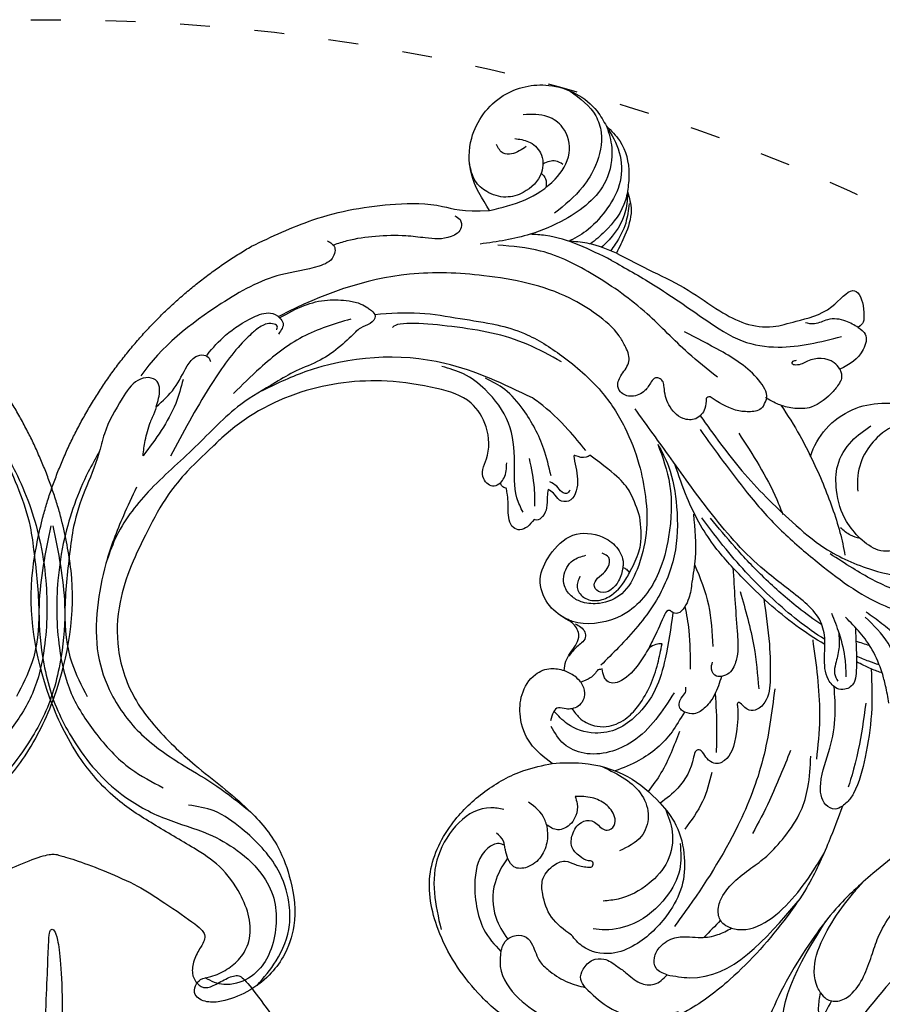
# Model space of a CAD drawing. Units: millimetres. Extents: x 2334 to 3174, y 870 to 1464.
# Drawn here: x 2627 to 2696, y 1265 to 1344 of the extents above; entities that cross this region are included whole.
import ezdxf

# ---------------------------------------------------------------- set-up
doc = ezdxf.new("R2010")
doc.units = ezdxf.units.MM
doc.linetypes.add('ACAD_ISO03W100', pattern=[30, 12, -18])
for name, color, linetype in [('2018-圖筆規範-輪廓線', 8, 'Continuous'), ('2018-圖筆規範-陰影線', 8, 'Continuous'), ('H-08.木作(細線)', 8, 'Continuous')]:
    doc.layers.add(name, color=color, linetype=linetype)

# ---------------------------------------------------------------- blocks, each defined once
blk = doc.blocks.new('SE-21180')
at = {"layer": 'H-08.木作(細線)'}
for points in [[(86.293, 0), (84.14, -5.919), (82.52, -8.827), (81.262, -9.984), (80.502, -10.344), (80.003, -10.244), (78.904, -9.785), (78.006, -9.625), (76.847, -9.905), (76.188, -10.563), (76.767, -11.98), (77.346, -12.819), (77.646, -13.617), (76.787, -14.216), (72.809, -16.999), (69.573, -18.895), (68.434, -19.653), (65.318, -21.05), (62.741, -21.989), (61.383, -22.288), (60.804, -22.907), (61.543, -23.773), (61.723, -24.092), (62.542, -24.272), (63.301, -24.611), (63.5, -25.09), (65.159, -27.953), (66.637, -31.234), (67.416, -33.929), (67.896, -35.945), (68.575, -38.859), (68.695, -40.176), (68.655, -40.615), (68.335, -40.974), (68.076, -41.414), (67.856, -41.837), (68.056, -42.436), (68.555, -42.935), (69.074, -43.414), (69.113, -44.879), (69.313, -48.113), (68.953, -50.893), (68.294, -52.011), (67.355, -52.31), (63.839, -53.568), (61.642, -54.506), (60.843, -54.546), (60.404, -54.566), (60.004, -53.987), (59.225, -53.288), (58.746, -53.109), (58.027, -53.228), (57.647, -53.568), (57.367, -54.426), (57.348, -55.085), (56.645, -55.508), (55.587, -55.887), (52.79, -55.987), (50.413, -56.207), (47.876, -56.167), (47.097, -56.107), (46.592, -54.932), (46.032, -54.014), (45.553, -53.356), (44.914, -53.256), (44.275, -53.515), (43.695, -54.134), (43.296, -54.833), (43.016, -55.092), (42.537, -55.112), (42.357, -55.112), (42.117, -55.631), (42.217, -57.447), (41.41, -62.742), (40.181, -67.602), (39.413, -70.058), (38.953, -70.621), (37.775, -70.518), (36.731, -70.514), (36.029, -70.774), (35.809, -71.356), (36.21, -72.218), (36.792, -72.879), (37.193, -73.701), (37.153, -74.563), (36.611, -75.265), (35.205, -77.518), (33.158, -79.423), (31.872, -80.71), (29.966, -82.354), (28.722, -83.056), (28.301, -83.335), (23.345, -83.335), (21.78, -83.076), (17.399, -82.174), (15.433, -81.412), (15.292, -81.131), (15.052, -80.57), (15.212, -80.049), (15.433, -78.405), (15.212, -77.443), (14.369, -77.122), (13.968, -77.162), (12.925, -77.443), (12.383, -78.224), (11.942, -78.826), (11.56, -79.127), (10.978, -79.046), (10.035, -78.385), (7.342, -76.456), (5.637, -74.952), (3.007, -72.561), (1.662, -71.198), (-0.566, -68.607), (-1.75, -67.043), (-2.171, -66.482), (-2.472, -66.342), (-2.954, -66.382), (-3.275, -66.683), (-3.555, -67.264), (-3.636, -68.246), (-3.756, -69.509), (-4.96, -70.532), (-10.048, -75.052), (-12.396, -76.676), (-14.583, -77.738), (-16.288, -78.661), (-16.95, -78.921), (-17.472, -78.841), (-18.114, -78.5), (-18.937, -78.781), (-19.218, -79.402), (-19.378, -80.104), (-20.441, -80.545), (-22.433, -81.433), (-24.78, -81.974), (-26.205, -82.375), (-27.068, -82.435), (-27.509, -82.415), (-27.85, -82.115), (-29.355, -80.39), (-30.78, -78.646), (-32.846, -75.96), (-33.047, -75.358), (-32.989, -75.331), (-32.487, -74.609), (-32.186, -73.607), (-32.487, -72.765), (-33.089, -72.504), (-34.373, -72.544), (-35.136, -72.223), (-35.457, -71.843), (-37.907, -66.039), (-38.489, -64.475), (-38.509, -63.974), (-38.664, -63.488), (-37.772, -62.346), (-37.157, -61.957), (-36.652, -61.284), (-36.652, -60.719), (-36.833, -60.184), (-36.982, -60.004), (-37.384, -59.567), (-38.319, -59.527), (-38.972, -59.598), (-39.326, -59.292), (-39.161, -58.789), (-38.94, -58.483), (-39.216, -58.349), (-39.963, -58.522), (-45.695, -59.931), (-48.611, -60.293), (-50.943, -60.273), (-53.658, -60.273), (-54.342, -60.273), (-54.764, -60.172), (-54.865, -59.73), (-55.005, -58.866), (-55.267, -57.942), (-55.83, -57.399), (-56.373, -57.279), (-57.056, -57.419), (-57.579, -57.902), (-58.062, -59.208), (-58.223, -59.589), (-58.746, -59.71), (-59.349, -59.63), (-61.385, -59.063), (-63.657, -58.199), (-65.528, -57.054), (-67.357, -56.15), (-69.469, -54.924), (-70.153, -54.18), (-70.175, -53.992), (-70.779, -52.565), (-71.503, -50.154), (-72.227, -47.332), (-72.388, -45.062), (-72.65, -41.425), (-72.388, -40.702), (-72.006, -40.501), (-71.463, -40.4), (-70.157, -40.25), (-69.212, -39.627), (-68.91, -39.024), (-68.85, -38.18), (-69.473, -37.698), (-70.64, -37.256), (-71.545, -36.693), (-71.504, -35.91), (-70.821, -33.309), (-69.874, -30.392), (-68.265, -27.053), (-67.078, -24.44), (-65.67, -22.385), (-63.86, -19.894), (-63.719, -19.271), (-63.921, -18.809), (-64.343, -18.548), (-65.207, -18.668), (-65.871, -18.929), (-66.313, -18.99), (-66.816, -18.769), (-68.85, -17.902), (-71.364, -16.676), (-74.101, -14.561), (-74.644, -14.299), (-74.986, -14.098), (-75.991, -13.757), (-76.755, -13.234), (-77.68, -12.451), (-77.881, -11.868), (-78.364, -11.205), (-79.269, -10.221), (-80.033, -9.678), (-80.236, -9.285), (-80.055, -8.783), (-80.276, -7.698), (-80.719, -7.416), (-81.664, -7.296), (-82.207, -7.075), (-82.85, -6.633), (-85.123, -3.413), (-86.209, -1.826), (-86.77, -1.082), (-86.575, 0), (-86.575, 0)], [(-18.301, -16.177), (-23.974, -20.69), (-24.795, -21.212), (-24.795, -22.181), (-24.944, -28.219), (-24.347, -32.095), (-22.93, -35.971), (-21.214, -38.804), (-20.095, -40.891), (-19.498, -42.158), (-19.2, -42.68), (-21.171, -40.422), (-22.955, -38.202), (-25.819, -32.185), (-26.901, -27.804), (-26.93, -23.714), (-26.872, -22.278), (-27.135, -22.365), (-32.514, -27.769), (-39.681, -32.39), (-40.704, -34.289), (-41.961, -36.071), (-41.174, -42.858), (-40.093, -46.743), (-39.157, -49.839), (-38.017, -51.598), (-37.871, -52.007), (-37.842, -52.241), (-39.683, -50.167), (-41.993, -45.435), (-44.04, -38.825), (-44.011, -35.407), (-44.45, -35.875), (-51.681, -41.638), (-59.81, -47.091), (-64.719, -50.695), (-65.094, -50.836), (-65.468, -50.461), (-62.66, -47.562), (-52.41, -39.846), (-45.296, -34.421), (-46.518, -34.154), (-49.984, -33.476), (-52.698, -32.157), (-54.921, -30.145), (-56.209, -29.097), (-57.707, -27.309), (-58.769, -26.362), (-59.006, -25.843), (-56.825, -27.148), (-54.423, -28.707), (-54.423, -28.854), (-51.415, -30.467), (-48.958, -31.199), (-45.748, -31.987), (-43.658, -31.987), (-42.631, -31.603), (-38.977, -28.997), (-28.485, -21.008), (-29.952, -20.891), (-37.841, -16.993), (-40.305, -14.638), (-41.537, -13.524), (-42.446, -12.791), (-42.74, -12.059), (-42.886, -11.883), (-39.836, -13.905), (-36.522, -15.869), (-31.448, -17.481), (-28.28, -18.155), (-25.728, -18.565), (-24.35, -18.301), (-23.47, -17.51), (-15.79, -11.534), (-15.785, -11.561)]]:
    blk.add_open_spline(points, degree=3, dxfattribs=at)
blk = doc.blocks.new('SE-21041AL')
at = {"layer": '2018-圖筆規範-輪廓線'}
for points, knots in [([(5180.436, 1642.258), (5181.416, 1642.534), (5183.709, 1643.181), (5186.978, 1643.848), (5191.566, 1643.94), (5196.191, 1643.504), (5201.426, 1641.952), (5204.952, 1639.59), (5208.127, 1636.711), (5209.606, 1633.691), (5210.222, 1630.412), (5209.807, 1626.519), (5208.136, 1622.066), (5204.506, 1618.195), (5200.123, 1617.513), (5196.332, 1618.204), (5193.421, 1619.545), (5191.952, 1620.865), (5191.367, 1621.391)], [291.438378, 291.438378, 291.438378, 291.438378, 294.494019, 298.591308, 301.393558, 308.234157, 312.452951, 317.624311, 320.81879, 325.226089, 327.387105, 330.773361, 336.813388, 341.444027, 345.897733, 349.41208, 352.967328, 355.319145, 355.319145, 355.319145, 355.319145]), ([(5159.217, 1623.658), (5159.117, 1623.62), (5157.431, 1623.029), (5154.433, 1623.544), (5152.022, 1626.056), (5150.484, 1628.797), (5150.033, 1632.325), (5150.308, 1636.304), (5151.456, 1639.843), (5154.503, 1642.728), (5156.762, 1642.617), (5157.308, 1642.781)], [230.877063, 230.877063, 230.877063, 230.877063, 231.198845, 236.233203, 238.631006, 241.545742, 245.489674, 249.141167, 253.265011, 256.92308, 258.994698, 258.994698, 258.994698, 258.994698]), ([(5170.15, 1637.634), (5171.1, 1638.383), (5172.974, 1639.859), (5176.019, 1641.382), (5178.342, 1642.366), (5179.843, 1642.428), (5180.277, 1642.303), (5180.436, 1642.258)], [279.877478, 279.877478, 279.877478, 279.877478, 283.492557, 287.011981, 290.087252, 290.945485, 291.438378, 291.438378, 291.438378, 291.438378]), ([(5171.533, 1640.401), (5171.21, 1640.061), (5170.64, 1639.46), (5170.116, 1638.819), (5169.889, 1638.541)], [276.449834, 276.449834, 276.449834, 276.449834, 277.857407, 278.932732, 278.932732, 278.932732, 278.932732]), ([(5169.889, 1638.541), (5169.94, 1638.4), (5170.048, 1638.103), (5170.115, 1637.795), (5170.15, 1637.634)], [278.9327322, 278.9327322, 278.9327322, 278.9327322, 279.3838913, 279.8774779, 279.8774779, 279.8774779, 279.8774779]), ([(5157.289, 1619.307), (5157.629, 1620.205), (5158.49, 1622.438), (5159.683, 1624.515), (5160.397, 1625.759)], [222.328091, 222.328091, 222.328091, 222.328091, 225.20462, 229.49881, 229.49881, 229.49881, 229.49881]), ([(5182.873, 1620.169), (5183.029, 1620.318), (5183.283, 1620.562), (5183.472, 1621.067), (5183.315, 1621.642), (5182.355, 1622.217), (5180.941, 1622.373), (5179.792, 1622.256), (5179.285, 1622.204), (5179.092, 1622.286), (5178.744, 1622.434), (5178.514, 1622.73), (5178.412, 1622.862), (5178.902, 1623.09), (5179.949, 1623.575), (5181.641, 1624.138), (5183.334, 1624.306), (5184.951, 1624.155), (5186.456, 1623.407), (5187.152, 1622.065), (5187.149, 1620.9), (5186.987, 1620.386), (5186.893, 1620.091), (5186.747, 1620.198), (5186.28, 1620.54), (5185.21, 1620.336), (5184.882, 1619.694), (5184.737, 1619.41), (5184.506, 1619.571), (5184.022, 1619.908), (5183.431, 1619.922), (5183.122, 1619.929), (5183.082, 1619.985), (5183.013, 1620.081), (5182.914, 1620.143), (5182.873, 1620.169)], [0, 0, 0, 0, 0.640641, 1.045033, 1.55789, 2.278264, 4.216705, 5.744861, 5.744861, 5.744861, 6.361915, 6.854589, 6.854589, 6.854589, 8.47661, 10.317001, 12.174051, 13.538621, 15.154384, 17.006658, 17.691696, 18.613079, 18.613079, 18.613079, 19.150471, 20.326507, 21.253222, 21.253222, 21.253222, 22.079475, 22.983036, 22.983036, 22.983036, 23.188322, 23.33172, 23.33172, 23.33172, 23.33172]), ([(5148.586, 1620.639), (5148.583, 1620.924), (5148.574, 1621.649), (5150.264, 1622.313), (5151.411, 1621.842), (5152.151, 1621.427)], [210.790796, 210.790796, 210.790796, 210.790796, 211.587647, 212.817603, 215.272293, 215.272293, 215.272293, 215.272293]), ([(5152.151, 1621.427), (5152.507, 1621.973), (5153.201, 1622.091), (5154.219, 1622.059), (5155.988, 1621.6), (5156.852, 1620.404), (5157.237, 1619.604), (5157.289, 1619.307)], [215.973997, 215.973997, 215.973997, 215.973997, 216.461351, 217.37321, 219.39304, 220.751656, 222.032261, 222.032261, 222.032261, 222.032261]), ([(5191.367, 1621.391), (5191.358, 1620.579), (5191.34, 1618.994), (5190.059, 1617.121), (5188.346, 1616.014), (5186.552, 1615.867), (5185.219, 1616.671), (5184.912, 1617.425), (5184.776, 1617.759)], [355.319145, 355.319145, 355.319145, 355.319145, 357.709043, 359.983099, 361.771727, 363.712639, 365.04639, 366.109402, 366.109402, 366.109402, 366.109402]), ([(5155.186, 1601.426), (5155.02, 1602.509), (5154.692, 1604.645), (5154.1, 1607.777), (5154.147, 1610.639), (5153.771, 1613.216), (5152.76, 1615.072), (5150.958, 1616.383), (5149.098, 1618.111), (5146.322, 1618.197), (5146.302, 1619.153), (5147.019, 1620.076), (5147.777, 1620.608), (5148.055, 1620.813), (5148.586, 1620.639)], [185.798082, 185.798082, 185.798082, 185.798082, 189.085433, 192.285989, 195.328821, 197.634346, 200.080689, 202.068368, 204.793423, 206.650499, 207.454608, 208.329216, 209.499276, 210.790796, 210.790796, 210.790796, 210.790796]), ([(5175.349, 1617.396), (5174.796, 1617.312), (5173.997, 1617.192), (5172.529, 1616.636), (5171.785, 1615.948), (5171.225, 1615.43)], [385.631881, 385.631881, 385.631881, 385.631881, 387.30643, 388.049026, 390.301512, 390.301512, 390.301512, 390.301512]), ([(5184.776, 1617.759), (5184.55, 1617.642), (5183.881, 1617.293), (5182.879, 1617.368), (5181.78, 1617.214), (5181.231, 1616.352), (5181.402, 1615.088), (5181.378, 1613.451), (5180.096, 1611.64), (5177.835, 1611.266), (5175.404, 1611.606), (5174.194, 1613.595), (5174.163, 1615.339), (5174.702, 1616.362), (5175.207, 1616.656), (5175.309, 1616.715)], [366.109402, 366.109402, 366.109402, 366.109402, 366.860891, 368.342185, 369.052684, 370.070084, 370.972367, 372.841269, 374.888605, 376.981596, 379.421112, 381.774891, 383.190159, 384.582218, 384.933959, 384.933959, 384.933959, 384.933959]), ([(5175.309, 1616.715), (5175.28, 1616.818), (5175.217, 1617.048), (5175.302, 1617.272), (5175.349, 1617.396)], [384.9339586, 384.9339586, 384.9339586, 384.9339586, 385.2464894, 385.6318814, 385.6318814, 385.6318814, 385.6318814]), ([(5171.225, 1615.43), (5170.818, 1614.86), (5169.927, 1613.614), (5169.564, 1612.122), (5169.573, 1609.271)], [390.301512, 390.301512, 390.301512, 390.301512, 392.383422, 394.855835, 394.855835, 394.855835, 394.855835]), ([(5186.405, 1584.437), (5187.483, 1584.243), (5189.348, 1583.841), (5192.389, 1583.665), (5196.316, 1584.223), (5200.742, 1585.076), (5204.794, 1587.769), (5206.862, 1590.755), (5207.972, 1594.405), (5208.484, 1598.594), (5208.497, 1603.278), (5209.46, 1607.342), (5211.439, 1610.198), (5213.714, 1612.343), (5216.388, 1613.136), (5218.655, 1613.097), (5220.664, 1612.458), (5222.27, 1611.428), (5223.25, 1610.341), (5223.495, 1609.162), (5222.716, 1608.659), (5221.936, 1608.72), (5221.248, 1609.471), (5220.166, 1610.051), (5218.755, 1610.412), (5217.094, 1610.2), (5215.605, 1609.025), (5214.431, 1607.112), (5213.648, 1604.761), (5213.835, 1601.708), (5214.201, 1598.4), (5214.441, 1594.411), (5213.384, 1589.969), (5210.209, 1584.064), (5205.344, 1579.198), (5200.929, 1577.284), (5199.661, 1576.735)], [30.966382, 30.966382, 30.966382, 30.966382, 34.271428, 36.686784, 40.050682, 46.166095, 49.983602, 54.357284, 56.735405, 61.385886, 66.944778, 70.81301, 73.641917, 77.287218, 79.939365, 81.778059, 84.023081, 86.184857, 87.377138, 88.469871, 89.171639, 89.813113, 90.66555, 92.092927, 93.467407, 94.976942, 96.937458, 98.908841, 101.680298, 104.199597, 107.991745, 111.710804, 116.109244, 121.469107, 131.73696, 135.872059, 135.872059, 135.872059, 135.872059]), ([(5170.514, 1608.369), (5170.735, 1608.612), (5171.379, 1609.318), (5172.336, 1610.179), (5173.606, 1610.196), (5174.055, 1609.401), (5173.713, 1608.771), (5173.749, 1608.345), (5173.764, 1608.164)], [396.381495, 396.381495, 396.381495, 396.381495, 397.374707, 399.266184, 400.052255, 400.78591, 401.514385, 402.052742, 402.052742, 402.052742, 402.052742]), ([(5169.573, 1609.271), (5169.683, 1609.226), (5170.068, 1609.069), (5170.194, 1608.649), (5170.284, 1608.349)], [394.855835, 394.855835, 394.855835, 394.855835, 395.201577, 396.067102, 396.067102, 396.067102, 396.067102]), ([(5173.764, 1608.164), (5173.941, 1608.254), (5174.381, 1608.48), (5174.969, 1608.983), (5175.702, 1609.146), (5176.289, 1608.989), (5176.37, 1608.741), (5176.391, 1608.679)], [402.052742, 402.052742, 402.052742, 402.052742, 402.648546, 403.539922, 404.311842, 404.886748, 405.074829, 405.074829, 405.074829, 405.074829]), ([(5176.391, 1608.679), (5176.652, 1608.668), (5177.133, 1608.646), (5177.783, 1608.335), (5178.024, 1607.379), (5177.006, 1606.521), (5176.141, 1605.942), (5175.758, 1605.476), (5175.671, 1605.369)], [405.074829, 405.074829, 405.074829, 405.074829, 405.864163, 406.524693, 407.057196, 408.516852, 409.901776, 410.313181, 410.313181, 410.313181, 410.313181]), ([(5170.284, 1608.349), (5170.297, 1608.312), (5170.335, 1608.195), (5170.441, 1608.298), (5170.514, 1608.369)], [396.0671019, 396.0671019, 396.0671019, 396.0671019, 396.1662561, 396.3814948, 396.3814948, 396.3814948, 396.3814948]), ([(5175.611, 1604.764), (5175.806, 1604.701), (5176.355, 1604.526), (5176.273, 1603.454), (5175.537, 1602.894), (5174.128, 1602.66), (5172.532, 1601.391), (5171.447, 1598.85), (5172.556, 1595.767), (5174.672, 1591.667), (5178.95, 1587.047), (5183.732, 1584.874), (5186.405, 1584.437), (5186.744, 1584.387)], [0.641293, 0.641293, 0.641293, 0.641293, 1.211302, 2.244805, 2.99677, 3.888498, 6.46126, 8.72572, 11.710718, 15.759443, 22.731017, 30.096443, 30.966382, 30.966382, 30.966382, 30.966382]), ([(5175.671, 1605.369), (5175.713, 1605.255), (5175.792, 1605.041), (5175.668, 1604.852), (5175.611, 1604.764)], [0, 0, 0, 0, 0.3430838, 0.6412926, 0.6412926, 0.6412926, 0.6412926]), ([(5150.654, 1599.236), (5150.98, 1599.645), (5151.743, 1600.599), (5153.473, 1601.142), (5154.665, 1601.34), (5155.186, 1601.426)], [180.604438, 180.604438, 180.604438, 180.604438, 182.14661, 184.205391, 185.798082, 185.798082, 185.798082, 185.798082]), ([(5147.409, 1594.778), (5147.481, 1595.306), (5147.68, 1596.759), (5149.037, 1598.327), (5150.247, 1599.007), (5150.654, 1599.236)], [174.845511, 174.845511, 174.845511, 174.845511, 176.427144, 179.199643, 180.604438, 180.604438, 180.604438, 180.604438]), ([(5158.41, 1591.176), (5157.997, 1590.135), (5157.225, 1588.189), (5154.255, 1586.062), (5150.259, 1586.108), (5146.944, 1589.021), (5146.398, 1592.583), (5147.211, 1594.349), (5147.409, 1594.778)], [154.859903, 154.859903, 154.859903, 154.859903, 158.157061, 161.025409, 165.275084, 169.033875, 173.433535, 174.845511, 174.845511, 174.845511, 174.845511]), ([(5171.985, 1577.408), (5170.41, 1578.262), (5166.848, 1580.193), (5162.97, 1583.897), (5160.434, 1587.372), (5159.793, 1589.48), (5158.41, 1591.176)], [136.65329, 136.65329, 136.65329, 136.65329, 142.013647, 148.772122, 152.521651, 154.859903, 154.859903, 154.859903, 154.859903])]:
    blk.add_open_spline(points, degree=3, knots=knots, dxfattribs=at)
blk.add_rational_spline([(5199.661, 1576.735), (5190.59, 1573.255), (5180.877, 1573.491), (5171.985, 1577.408)], [1, 0.949783271041, 0.949783271041, 1], degree=3, dxfattribs=at)
at = {"layer": '2018-圖筆規範-陰影線'}
for points in [[(5219.752, 1612.718), (5217.265, 1612.797), (5214.285, 1611.959), (5212.844, 1610.84), (5211.263, 1608.628), (5210.577, 1606.532), (5210.297, 1604.323), (5210.451, 1601.676), (5211.276, 1599.747)], [(5199.637, 1577.587), (5205.358, 1580.585), (5208.524, 1583.236), (5211.485, 1587.056), (5212.488, 1589.189), (5213.403, 1592.065), (5213.739, 1594.917), (5213.249, 1598.88), (5212.214, 1602.416), (5211.92, 1605.037), (5212.396, 1608.015), (5213.473, 1609.888), (5215.025, 1611.146), (5216.97, 1611.97), (5218.678, 1612.084), (5220.58, 1611.288), (5221.266, 1610.505), (5221.559, 1609.82), (5221.707, 1608.99)], [(5193.074, 1581.328), (5195.564, 1581.826), (5199.49, 1582.944), (5202.765, 1584.496), (5205.779, 1586.762), (5207.705, 1589.482), (5208.907, 1593.355), (5208.929, 1597.611), (5208.705, 1600.67), (5208.783, 1604.041)], [(5168.562, 1602.833), (5170.46, 1595.502), (5177.639, 1586.813), (5181.046, 1584.831)], [(5192.514, 1577.23), (5194.372, 1577.476), (5199.817, 1579.072), (5202.856, 1580.633), (5207.156, 1583.912), (5209.567, 1586.845), (5210.956, 1590.206), (5211.651, 1594.29), (5211.347, 1597.282)], [(5172.466, 1588.253), (5174.249, 1587.904), (5176.142, 1587.251), (5177.99, 1586.193), (5179.703, 1585.404), (5182.79, 1584.188), (5187.685, 1583.237), (5192.824, 1582.314), (5197.421, 1582.381), (5199.49, 1582.944)], [(5186.918, 1578.804), (5185.647, 1578.205), (5185.234, 1577.658), (5185.386, 1576.943), (5186.076, 1576.362), (5187.996, 1576.21), (5191.125, 1576.71), (5192.741, 1577.313), (5195.736, 1578.131), (5198.602, 1579.1), (5200.542, 1580.113), (5204.533, 1582.55), (5207.557, 1585.44), (5209.008, 1588.029)]]:
    blk.add_spline(points, degree=3, dxfattribs=at)
at = {"layer": 'H-08.木作(細線)'}
for points in [[(5193.613, 1640.817), (5193.391, 1641.278), (5188.518, 1643.408), (5185.672, 1643.408), (5184.42, 1643.299)], [(5199.685, 1638.854), (5198.799, 1640.451), (5188.704, 1643.869)], [(5167.153, 1641.915), (5166.809, 1637.683), (5166.715, 1636.194), (5166.715, 1634.629)], [(5157.973, 1641.443), (5159.318, 1641.143), (5162.498, 1638.531), (5163.928, 1635.33), (5164.494, 1631.673), (5164.623, 1629.53)], [(5170.799, 1641.281), (5169.403, 1640.06), (5167.686, 1637.531), (5167.075, 1634.798)], [(5204.374, 1634.133), (5204.553, 1636.447), (5203.326, 1639.766), (5201.512, 1641.326)], [(5193.613, 1640.817), (5193.724, 1640.172), (5193.323, 1639.312), (5192.35, 1638.798), (5190.504, 1638.798), (5188.792, 1639.256), (5187.255, 1639.704), (5185.169, 1639.938), (5182.698, 1639.787), (5180.864, 1639.135), (5178.685, 1637.846)], [(5199.685, 1638.854), (5199.775, 1637.814), (5199.175, 1637.22), (5198.18, 1637.066), (5196.914, 1637.596), (5196.151, 1638.507), (5195.657, 1639.271), (5194.67, 1640.247), (5193.613, 1640.817)], [(5162.686, 1615.189), (5164.565, 1621.258), (5165.391, 1625.054), (5165.746, 1628.849), (5165.415, 1635.559), (5164.127, 1639.339)], [(5204.374, 1634.133), (5204.061, 1633.459), (5203.281, 1633.135), (5202.26, 1633.311), (5201.646, 1634.007), (5201.489, 1635.176), (5201.489, 1636.033), (5201.489, 1637.47), (5200.903, 1638.453), (5199.685, 1638.854)], [(5169.889, 1638.541), (5168.869, 1636.803), (5168.005, 1633.526)], [(5168.424, 1632.422), (5169.371, 1633.872), (5170.838, 1635.531), (5171.862, 1636.36)], [(5176.01, 1632.315), (5181.124, 1634.862), (5186.642, 1636.384), (5194.708, 1637.035), (5196.193, 1637.035)], [(5169.292, 1633.761), (5170.376, 1634.586), (5171.509, 1635.079), (5172.181, 1635.471), (5172.54, 1636.054)], [(5191.367, 1621.391), (5189.947, 1623.318), (5188.675, 1626.906), (5188.847, 1630.252), (5189.547, 1632.354), (5191.254, 1634.423), (5193.253, 1635.625), (5195.646, 1636.016), (5199.257, 1635.347), (5200.908, 1634.228), (5201.83, 1631.975), (5201.621, 1630.759)], [(5190.534, 1633.498), (5192.249, 1634.689), (5194.662, 1635.104), (5197.922, 1634.257), (5199.691, 1632.69), (5200.2, 1631.869)], [(5158.529, 1633.611), (5158.663, 1633.825), (5159.228, 1634.22), (5159.858, 1634.288), (5160.969, 1633.85), (5162.099, 1632.472), (5162.214, 1630.742)], [(5206.028, 1626.948), (5205.161, 1626.764), (5204.248, 1627.186), (5203.892, 1627.918), (5204.111, 1628.691), (5204.831, 1629.978), (5204.989, 1631.1), (5204.85, 1632.745), (5204.374, 1634.133)], [(5188.999, 1630.903), (5190.145, 1632.416), (5192.277, 1633.492), (5194.615, 1633.344), (5197.061, 1632.094), (5197.912, 1631.224)], [(5184.406, 1632.187), (5186.754, 1632.952), (5189.379, 1633.101)], [(5206.028, 1626.948), (5207.031, 1627.626), (5208.228, 1630.349), (5208.228, 1633.118)], [(5171.336, 1625.464), (5174.231, 1628.944), (5176.765, 1631.267)], [(5201.621, 1630.759), (5201.393, 1628.603), (5200.322, 1626.955), (5199.401, 1626.28), (5198.041, 1626.28), (5197.112, 1626.849), (5196.848, 1627.674), (5196.445, 1628.594), (5196.222, 1628.837), (5195.925, 1628.782), (5195.863, 1628.624), (5195.976, 1628.354), (5196.115, 1627.566), (5195.859, 1626.605), (5195.057, 1626.076), (5193.831, 1626.076), (5193.239, 1626.685), (5193.239, 1627.716), (5193.121, 1628.126), (5192.485, 1628.357), (5191.894, 1627.954), (5191.513, 1626.799), (5191.725, 1625.605), (5192.442, 1624.434)], [(5162.214, 1630.742), (5161.742, 1629.048), (5160.187, 1626.938), (5158.527, 1625.839), (5156.279, 1625.601), (5154.38, 1626.123)], [(5189.203, 1624.825), (5189.216, 1628.731), (5190.289, 1630.143), (5191.919, 1630.621), (5193.886, 1629.89)], [(5170.128, 1623.88), (5174.044, 1627.146), (5175.52, 1628.243), (5176.522, 1628.606), (5177.139, 1628.606), (5177.722, 1628.266)], [(5177.722, 1628.266), (5179.244, 1628.686), (5180.467, 1628.686), (5181.444, 1628.254), (5181.783, 1627.559)], [(5177.722, 1628.266), (5177.938, 1627.938), (5177.721, 1627.289), (5177.217, 1627.002)], [(5181.783, 1627.559), (5181.788, 1627.175), (5181.038, 1626.679), (5180.462, 1626.679), (5180.108, 1626.447)], [(5198.946, 1622.162), (5199.099, 1621.724), (5199.919, 1621.213), (5202.584, 1621.871), (5204.256, 1623.25), (5205.399, 1624.815), (5206.028, 1626.948)], [(5181.019, 1625.964), (5186.15, 1625.569), (5189.209, 1622.97), (5189.56, 1621.233), (5189.024, 1619.559)], [(5192.442, 1624.434), (5192.816, 1624.92), (5193.655, 1625.39), (5195.002, 1625.261), (5195.433, 1624.875), (5195.63, 1623.919)], [(5195.63, 1623.919), (5196.652, 1624.725), (5197.941, 1625.054), (5199.303, 1624.667), (5199.904, 1623.794), (5199.663, 1623.018), (5199.2, 1622.438), (5198.946, 1622.162)], [(5195.63, 1623.919), (5195.35, 1623.522), (5195.012, 1621.694)], [(5168.513, 1618.772), (5171.275, 1620.965), (5173.002, 1621.894), (5174.185, 1622.449), (5174.961, 1622.588), (5175.694, 1622.429), (5175.884, 1621.994), (5175.884, 1621.77), (5175.97, 1621.683), (5176.568, 1621.683), (5178.666, 1622.098), (5179.285, 1622.204)], [(5198.946, 1622.162), (5198.727, 1621.888), (5198.531, 1621.073)], [(5152.151, 1621.427), (5152.018, 1620.74), (5153.163, 1618.949), (5153.98, 1618.363), (5154.06, 1618.053), (5153.858, 1618.012), (5153.635, 1618.194)], [(5196.658, 1620.431), (5197.162, 1619.495), (5202.75, 1618.354), (5207.43, 1622.031)], [(5148.586, 1620.639), (5148.754, 1619.553), (5149.528, 1618.29), (5150.418, 1617.632), (5150.785, 1616.993)], [(5165.633, 1613.144), (5166.578, 1614.89), (5168.815, 1617.328), (5172.114, 1619.49), (5176.084, 1620.457), (5180.707, 1620.215), (5182.701, 1619.901)], [(5155.895, 1601.441), (5155.489, 1605.319), (5155.306, 1610.392), (5154.941, 1613.756), (5153.65, 1616.37), (5149.971, 1619.995)], [(5186.893, 1620.091), (5187.177, 1619.711), (5187.469, 1619.153), (5188.685, 1619.255)], [(5157.289, 1619.307), (5157.409, 1618.851), (5157.432, 1618), (5157.417, 1618.024)], [(5165.633, 1613.144), (5167.689, 1615.813), (5171.143, 1618.227), (5173.974, 1619.283), (5178.052, 1619.089), (5180.816, 1616.792), (5181.193, 1616.004), (5181.37, 1614.967)], [(5184.737, 1619.41), (5184.647, 1618.734), (5184.776, 1617.759)], [(5158.124, 1618.194), (5157.509, 1618.044), (5156.715, 1616.697), (5156.621, 1612.802), (5157.084, 1609.568)], [(5158.124, 1618.194), (5158.445, 1618.165), (5159.236, 1617.526), (5159.75, 1616.581), (5160.099, 1614.309)], [(5170.594, 1588.627), (5168.37, 1591.5), (5166.821, 1594.377), (5165.506, 1597.05), (5164.758, 1599.272), (5164.44, 1602.741), (5164.895, 1606.982), (5166.118, 1610.204), (5167.841, 1612.876), (5169.635, 1614.831), (5171.972, 1616.594), (5174.774, 1617.728), (5177.065, 1617.88), (5178.741, 1616.891), (5179.466, 1615.731), (5179.607, 1614.823), (5179.259, 1613.788), (5178.697, 1613.307), (5177.208, 1613.138), (5176.264, 1613.726)], [(5177.901, 1614.337), (5178.758, 1614.687), (5179.091, 1615.544), (5178.794, 1616.451), (5177.872, 1617.186), (5175.919, 1617.46), (5175.349, 1617.396)], [(5181.215, 1616.275), (5181.3, 1617.29), (5181.636, 1617.588), (5182.159, 1617.588), (5182.624, 1617.473), (5183.113, 1617.409), (5183.66, 1617.409)], [(5175.309, 1616.715), (5176.371, 1617.067), (5177.973, 1616.425), (5177.89, 1615.769), (5177.402, 1615.568), (5176.592, 1615.728), (5175.956, 1615.728), (5175.337, 1615.325), (5175.351, 1614.698)], [(5160.099, 1614.309), (5160.219, 1614.175), (5160.39, 1614.124)], [(5158.471, 1613.847), (5158.287, 1610.806), (5157.675, 1606.281), (5157.675, 1601.043), (5158.632, 1596.406), (5160.267, 1593.346)], [(5172.773, 1609.627), (5173.174, 1609.545), (5173.286, 1609.193), (5173.158, 1608.579), (5173.199, 1607.925)], [(5169.467, 1608.777), (5168.936, 1606.654), (5168.562, 1603.437), (5168.562, 1602.833)], [(5175.478, 1608.098), (5174.341, 1607.219), (5172.645, 1605.504)], [(5172.747, 1607.715), (5171.346, 1605.974), (5169.76, 1602.777), (5169.328, 1600.617), (5169.507, 1598.837)], [(5176.443, 1607.619), (5175.787, 1606.54), (5173.585, 1604.699), (5171.341, 1602.457), (5170.261, 1599.361), (5170.261, 1597.218), (5170.8, 1595.452)], [(5175.611, 1604.764), (5175.102, 1604.764), (5173.995, 1604.213)], [(5155.895, 1601.441), (5157.403, 1595.982), (5158.034, 1594.935)], [(5146.837, 1590.767), (5147.247, 1593.59), (5148.074, 1594.729), (5150.48, 1595.926), (5152.477, 1596.105), (5155.511, 1595.526)], [(5158.41, 1591.176), (5156.048, 1592.975), (5153.291, 1593.944), (5150.934, 1593.627), (5149.564, 1591.99), (5149.564, 1590.521), (5150.599, 1588.833)], [(5152.547, 1589.408), (5152.109, 1590.435), (5152.262, 1591.758), (5153.502, 1592.752), (5155.642, 1592.508), (5156.769, 1591.601), (5157.32, 1590.095), (5157.173, 1588.848), (5156.306, 1587.645)], [(5152.527, 1590.52), (5153.696, 1589.922), (5154.051, 1589.343), (5153.799, 1588.511)], [(5160.404, 1589.154), (5160.404, 1589.688), (5160.856, 1590.137), (5161.934, 1589.902), (5163.237, 1588.29), (5164.025, 1586.934), (5165.481, 1584.994), (5167.144, 1583.343), (5168.042, 1582.665)], [(5170.503, 1587.86), (5170.503, 1588.226), (5170.683, 1588.745), (5171.4, 1588.745), (5172.149, 1588.353), (5172.632, 1588.215)], [(5175.302, 1582.607), (5173.349, 1583.633), (5171.898, 1584.873), (5170.934, 1586.322), (5170.572, 1587.246), (5170.503, 1587.86)], [(5172.038, 1587.289), (5175.466, 1585.006), (5179.508, 1583.718), (5182.408, 1583.191)], [(5175.302, 1582.607), (5175.494, 1583.081), (5176.423, 1583.305)], [(5186.918, 1578.804), (5184.865, 1579.103), (5182.793, 1578.888), (5181.791, 1579.003), (5181.322, 1579.457), (5181.277, 1579.949), (5181.419, 1580.19)], [(5183.879, 1579.262), (5185.792, 1579.913), (5190.726, 1580.262)], [(5190.726, 1580.262), (5189.643, 1579.687), (5188.229, 1579.139)], [(5186.918, 1578.804), (5187.801, 1579.054), (5188.229, 1579.144)]]:
    blk.add_spline(points, degree=3, dxfattribs=at)
for points, knots in [([(5180.436, 1642.258), (5180.641, 1642.166), (5181.104, 1641.959), (5181.258, 1640.717), (5179.68, 1639.376), (5177.312, 1638.845), (5174.912, 1637.636), (5173.642, 1636.558), (5173.061, 1636.063)], [0, 0, 0, 0, 0.639105, 1.440475, 3.209197, 6.133313, 8.837611, 11.125687, 11.125687, 11.125687, 11.125687]), ([(5172.649, 1638.904), (5173.827, 1639.544), (5176.091, 1640.773), (5178.837, 1641.725), (5178.934, 1641.74)], [0, 0, 0, 0, 4.017114, 8.669737, 8.669737, 8.669737, 8.669737]), ([(5161.787, 1614.557), (5162.378, 1616.316), (5163.568, 1619.902), (5164.31, 1624.75), (5164.668, 1629.196), (5163.866, 1632.844), (5162.445, 1635.964), (5160.656, 1638.385), (5157.91, 1639.231), (5155.316, 1638.727), (5153.426, 1636.868), (5153.193, 1634.561), (5153.552, 1633.122), (5153.704, 1632.516)], [0.301655, 0.301655, 0.301655, 0.301655, 5.858434, 11.616188, 14.975402, 19.182798, 22.613734, 25.300151, 27.875353, 30.786557, 32.808142, 35.391798, 37.272015, 37.272015, 37.272015, 37.272015]), ([(5169.519, 1637.971), (5169.606, 1637.69), (5169.795, 1637.063), (5169.952, 1636.427), (5170.029, 1636.074)], [0.598218, 0.598218, 0.598218, 0.598218, 1.479107, 2.562278, 2.562278, 2.562278, 2.562278]), ([(5171.023, 1632.454), (5171.11, 1632.537), (5171.197, 1632.62), (5171.283, 1632.703), (5172.743, 1634.1), (5174.989, 1636.249), (5177.671, 1637.803), (5178.609, 1638.346)], [-0.35845, -0.35845, -0.35845, -0.35845, 0, 0, 0, 6.029724, 9.273978, 9.273978, 9.273978, 9.273978]), ([(5168.214, 1634.652), (5168.685, 1635.026), (5169.654, 1635.792), (5170.817, 1636.68), (5171.878, 1637.29), (5172.735, 1637.035), (5173.158, 1636.237), (5172.86, 1635), (5171.615, 1634.005), (5170.149, 1633.133), (5169.14, 1631.711), (5168.852, 1629.254), (5168.925, 1625.319), (5167.81, 1620.155), (5166.019, 1614.917), (5164.934, 1611.573), (5164.426, 1610.007)], [0.381545, 0.381545, 0.381545, 0.381545, 2.182294, 4.082351, 4.818545, 5.73924, 6.38418, 7.355078, 9.261541, 10.963542, 12.48742, 14.273984, 18.246856, 24.33612, 29.942537, 34.87954, 34.87954, 34.87954, 34.87954]), ([(5179.287, 1636.256), (5180.692, 1636.62), (5183.054, 1637.213), (5185.475, 1637.592), (5186.457, 1637.7)], [0.658502, 0.658502, 0.658502, 0.658502, 5.012448, 7.968488, 7.968488, 7.968488, 7.968488]), ([(5170.761, 1633.476), (5170.847, 1632.551), (5170.997, 1629.723), (5170.507, 1625.74), (5169.615, 1621.197), (5168.091, 1617.974), (5166.689, 1615.984), (5166.127, 1615.199)], [4.196136, 4.196136, 4.196136, 4.196136, 6.979088, 12.677306, 16.218008, 20.629633, 23.529793, 23.529793, 23.529793, 23.529793]), ([(5170.44, 1633.234), (5170.569, 1631.472), (5170.373, 1627.861), (5169.516, 1623.274), (5168.658, 1620.514), (5168.343, 1619.501)], [5.429439, 5.429439, 5.429439, 5.429439, 10.724322, 16.20826, 19.390313, 19.390313, 19.390313, 19.390313]), ([(5169.62, 1632.339), (5169.668, 1631.569), (5169.645, 1629.563), (5169.361, 1626.452), (5168.739, 1623.135), (5168.207, 1621.051), (5167.957, 1620.075)], [4.716481, 4.716481, 4.716481, 4.716481, 7.023916, 10.674039, 14.104345, 17.1272, 17.1272, 17.1272, 17.1272]), ([(5170.671, 1627.343), (5171.554, 1628.203), (5173.119, 1629.721), (5175.272, 1631.377), (5177.015, 1632.475), (5178.325, 1632.179), (5178.678, 1631.61), (5178.597, 1630.918), (5178.521, 1630.605), (5178.752, 1630.555), (5179.206, 1631.057), (5181.38, 1632.366), (5182.695, 1632.679), (5183.759, 1632.138), (5183.799, 1631.212), (5183.552, 1630.747), (5183.48, 1630.314), (5183.823, 1630.038), (5185.025, 1630.696), (5186.754, 1630.896), (5188.256, 1630.469), (5188.854, 1630.289)], [0.118316, 0.118316, 0.118316, 0.118316, 3.786691, 6.619416, 8.47836, 9.472124, 10.1643, 10.565467, 11.257925, 11.402352, 11.688827, 13.137332, 15.910223, 17.113823, 17.791854, 18.421496, 18.744985, 18.975051, 19.548046, 22.358097, 24.228544, 24.228544, 24.228544, 24.228544]), ([(5179.136, 1628.668), (5179.864, 1629.277), (5181.089, 1630.277), (5182.395, 1631.167), (5182.917, 1631.523)], [0.830521, 0.830521, 0.830521, 0.830521, 3.676993, 5.571321, 5.571321, 5.571321, 5.571321]), ([(5160.397, 1625.759), (5161.148, 1626.923), (5162.242, 1628.618), (5163.578, 1630.107), (5164.013, 1630.559)], [0, 0, 0, 0, 4.139087, 6.028058, 6.028058, 6.028058, 6.028058]), ([(5162.214, 1630.742), (5162.306, 1630.484), (5162.51, 1629.913), (5162.472, 1629.307), (5162.446, 1628.973)], [0, 0, 0, 0, 0.810945, 1.802054, 1.802054, 1.802054, 1.802054]), ([(5151.428, 1629.427), (5151.532, 1629.289), (5151.635, 1629.15), (5151.738, 1629.012), (5152.058, 1628.634), (5152.871, 1627.676), (5154.716, 1626.986), (5156.838, 1626.962), (5158.342, 1627.601), (5159.065, 1628.202), (5159.24, 1628.348)], [-0.366507, -0.366507, -0.366507, -0.366507, 0, 0, 0, 1.470389, 3.732931, 5.62031, 7.756642, 8.44015, 8.44015, 8.44015, 8.44015]), ([(5183.292, 1628.144), (5184.472, 1628.468), (5186.235, 1628.952), (5188.049, 1628.965), (5188.651, 1628.949)], [0, 0, 0, 0, 3.642832, 5.44465, 5.44465, 5.44465, 5.44465]), ([(5181.783, 1627.559), (5182.483, 1627.595), (5184.237, 1627.817), (5186.727, 1627.206), (5188.311, 1626.212), (5188.884, 1625.819)], [0, 0, 0, 0, 1.758127, 5.290814, 7.369576, 7.369576, 7.369576, 7.369576]), ([(5199.631, 1622.967), (5200.387, 1622.993), (5202.06, 1623.143), (5204.083, 1624.691), (5204.685, 1626.167), (5204.887, 1626.813)], [0.603664, 0.603664, 0.603664, 0.603664, 2.840079, 5.618458, 7.628086, 7.628086, 7.628086, 7.628086]), ([(5171.723, 1621.224), (5172.316, 1622.219), (5173.539, 1624.14), (5175.311, 1625.584), (5176.186, 1626.298)], [0.804624, 0.804624, 0.804624, 0.804624, 4.248507, 7.610441, 7.610441, 7.610441, 7.610441]), ([(5174.898, 1622.584), (5175.349, 1623.065), (5176.526, 1624.279), (5177.891, 1625.281), (5178.725, 1625.893)], [0.644424, 0.644424, 0.644424, 0.644424, 2.620222, 5.713424, 5.713424, 5.713424, 5.713424]), ([(5161.107, 1617.882), (5161.841, 1619.806), (5162.733, 1622.144), (5164.065, 1624.227), (5164.31, 1624.589)], [0, 0, 0, 0, 6.133662, 7.450203, 7.450203, 7.450203, 7.450203]), ([(5175.879, 1622.099), (5176.979, 1622.69), (5178.848, 1623.684), (5181.672, 1624.741), (5184.058, 1624.738), (5186.097, 1624.119), (5187.622, 1622.703), (5188.238, 1620.775), (5187.997, 1619.518), (5187.902, 1619.035)], [0.196365, 0.196365, 0.196365, 0.196365, 3.944978, 6.554124, 9.140186, 10.957332, 12.820523, 15.170803, 16.636149, 16.636149, 16.636149, 16.636149]), ([(5160.39, 1614.124), (5160.614, 1614.28), (5161.142, 1614.649), (5162.271, 1614.571), (5162.995, 1613.412), (5162.683, 1611.951), (5161.952, 1611.103), (5161.32, 1610.597), (5161.251, 1610.199), (5161.423, 1609.782), (5162.093, 1609.771), (5162.858, 1609.879), (5163.825, 1609.327), (5164.167, 1608.345), (5163.616, 1607.541), (5162.621, 1607.505), (5161.414, 1607.48), (5160.821, 1606.43), (5160.184, 1605.054), (5160.047, 1603.02), (5160.363, 1598.982), (5162.581, 1594.12), (5167.043, 1587.443), (5171.881, 1584.174), (5175.224, 1582.513), (5175.284, 1582.482)], [0, 0, 0, 0, 0.810634, 1.914892, 2.925736, 4.513084, 5.976664, 6.385882, 6.719283, 7.084737, 7.516943, 8.387773, 9.540257, 10.508408, 11.124129, 12.158187, 13.309038, 14.509322, 15.414931, 17.931971, 20.423916, 27.579172, 33.547504, 44.405887, 44.606715, 44.606715, 44.606715, 44.606715]), ([(5164.849, 1602.999), (5164.966, 1601.971), (5165.411, 1598.708), (5167.305, 1594.818), (5169.94, 1590.398), (5170.601, 1590.398)], [1.374943, 1.374943, 1.374943, 1.374943, 4.477942, 11.254213, 17.089178, 17.089178, 17.089178, 17.089178]), ([(5151.372, 1599.901), (5151.835, 1600.164), (5152.851, 1600.742), (5154.245, 1600.935), (5155.092, 1600.939), (5155.306, 1600.936)], [0, 0, 0, 0, 1.586279, 3.482828, 4.126317, 4.126317, 4.126317, 4.126317]), ([(5155.186, 1601.426), (5155.368, 1600.675), (5155.671, 1599.433), (5156.316, 1598.333), (5156.571, 1597.898), (5156.596, 1597.856), (5156.62, 1597.813), (5156.645, 1597.771)], [0, 0, 0, 0, 2.301272, 3.807693, 3.807693, 3.807693, 3.954193, 3.954193, 3.954193, 3.954193]), ([(5150.654, 1599.236), (5151.083, 1599.523), (5152.373, 1600.386), (5154.187, 1600.43), (5155.357, 1600.221), (5155.509, 1600.191)], [0, 0, 0, 0, 1.533866, 4.614034, 5.07847, 5.07847, 5.07847, 5.07847]), ([(5150.654, 1599.236), (5150.875, 1599.334), (5152.02, 1599.839), (5153.872, 1599.818), (5155.34, 1599.443), (5155.826, 1599.302)], [0, 0, 0, 0, 0.724614, 3.745263, 5.267085, 5.267085, 5.267085, 5.267085]), ([(5147.409, 1594.778), (5147.718, 1595.506), (5148.333, 1596.955), (5150.288, 1598.481), (5152.661, 1598.806), (5154.803, 1598.606), (5156.052, 1598.122), (5156.569, 1597.813)], [0, 0, 0, 0, 2.345662, 4.673799, 7.034972, 9.368549, 11.050525, 11.050525, 11.050525, 11.050525]), ([(5147.409, 1594.778), (5147.736, 1595.272), (5148.668, 1596.446), (5151.541, 1597.868), (5155.083, 1596.826), (5158.407, 1594.834), (5160.086, 1593.142), (5161.04, 1592.146)], [0, 0, 0, 0, 1.790468, 4.480588, 9.028634, 12.04113, 16.145106, 16.145106, 16.145106, 16.145106]), ([(5151.951, 1593.755), (5151.97, 1593.533), (5152.02, 1592.939), (5152.527, 1592.623), (5152.875, 1592.444)], [0, 0, 0, 0, 0.637174, 1.710133, 1.710133, 1.710133, 1.710133]), ([(5153.541, 1592.764), (5153.575, 1592.966), (5153.673, 1593.398), (5154.045, 1593.631), (5154.271, 1593.743)], [0.135306, 0.135306, 0.135306, 0.135306, 0.721668, 1.433737, 1.433737, 1.433737, 1.433737]), ([(5168.032, 1582.08), (5168.032, 1582.218), (5168.032, 1582.412), (5168.032, 1582.922), (5169.001, 1583.436), (5170.664, 1582.429), (5172.837, 1579.995), (5178.105, 1577.597), (5182.804, 1576.277), (5185.635, 1576.352)], [0, 0, 0, 0, 0.41734, 0.585439, 1.498857, 2.877212, 6.046923, 11.348447, 19.943435, 19.943435, 19.943435, 19.943435]), ([(5181.257, 1579.672), (5181.229, 1579.672), (5181.201, 1579.672), (5181.172, 1579.672), (5181.167, 1579.672), (5181.162, 1579.672), (5181.156, 1579.672), (5180.41, 1579.674), (5178.798, 1579.875), (5176.885, 1580.605), (5175.423, 1581.526), (5175.243, 1582.302), (5175.302, 1582.607)], [0.121092, 0.121092, 0.121092, 0.121092, 0.203756, 0.203756, 0.203756, 0.21952, 0.21952, 0.21952, 2.418104, 5.118311, 6.554976, 7.358443, 7.358443, 7.358443, 7.358443]), ([(5176.208, 1582.918), (5176.204, 1582.995), (5175.727, 1582.934), (5176.123, 1582.177), (5176.649, 1581.828), (5177.293, 1581.616), (5177.293, 1581.616), (5179.32, 1581.176), (5183.816, 1581.287), (5187.362, 1581.776), (5189.46, 1582.066)], [0, 0, 0, 0, 0.25629, 0.651588, 0.678819, 0.989563, 1.835819, 3.819671, 8.19234, 14.53352, 14.53352, 14.53352, 14.53352])]:
    blk.add_open_spline(points, degree=3, knots=knots, dxfattribs=at)
for points in [[(5193.614, 1639.734), (5194.244, 1639.656), (5194.874, 1639.565), (5195.504, 1639.471)], [(5170.15, 1637.634), (5170.25, 1637.204), (5170.322, 1636.774), (5170.39, 1636.343)], [(5168.714, 1636.436), (5168.841, 1636.07), (5168.965, 1635.704), (5169.078, 1635.334)]]:
    blk.add_open_spline(points, degree=3, dxfattribs=at)

msp = doc.modelspace()

# ---------------------------------------------------------------- linework, layer by layer
at = {"color": 8, "linetype": 'ACAD_ISO03W100', "ltscale": 0.2}
msp.add_circle((2629.646, 1188.634), 155.673, dxfattribs=at)

# ---------------------------------------------------------------- block references
at = {"rotation": 232.1112371189184}
msp.add_blockref('SE-21180', (2629.646, 1188.634), dxfattribs=at)
at = {"layer": 'H-08.木作(細線)', "color": 240, "true_color": 0xed1f24, "xscale": -1}
for p, rotation in [((845.224, 6435.945), 126.0505396257661), ((7068.718, 4507.228), 54.05053962576613)]:
    msp.add_blockref('SE-21041AL', p, dxfattribs=dict(at, rotation=rotation))
at = {"layer": 'H-08.木作(細線)', "color": 240, "true_color": 0xed1f24, "rotation": 233.9494603788766}
msp.add_blockref('SE-21041AL', (4414.067, 6435.945), dxfattribs=at)

doc.saveas('drawing.dxf')
